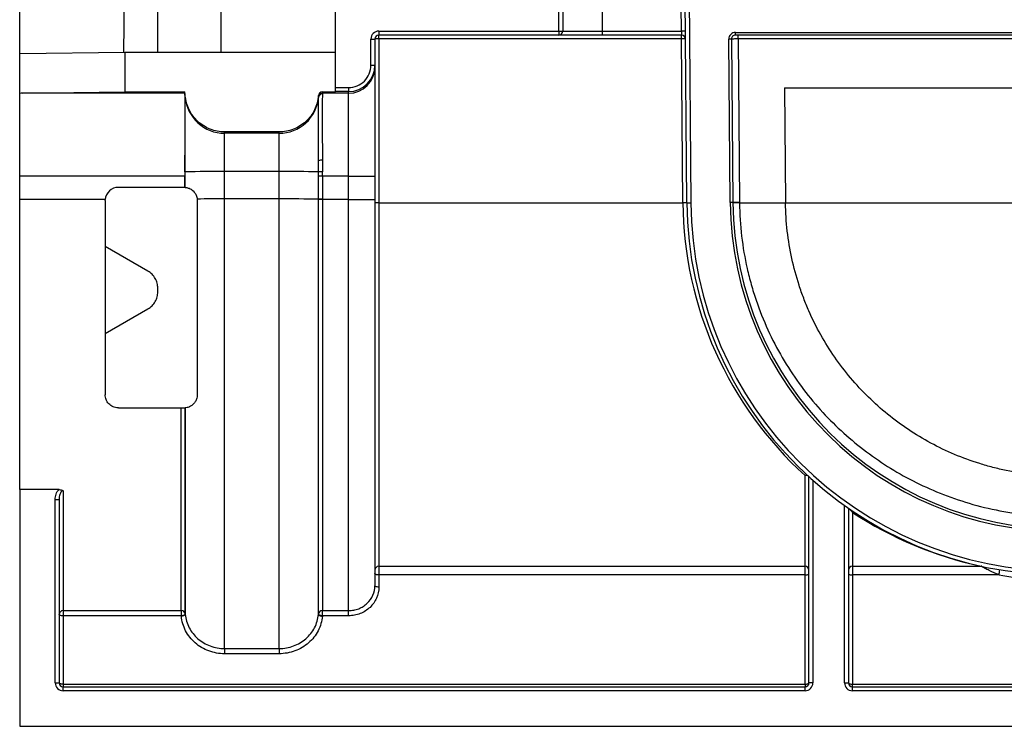
# Model space of a CAD drawing. Units: millimetres. Extents: x -624 to 427, y -29 to 425.
# Drawn here: x 50 to 65, y 234 to 245 of the extents above; entities that cross this region are included whole.
import ezdxf

# ---------------------------------------------------------------- set-up
doc = ezdxf.new("R2010")
doc.units = ezdxf.units.MM
doc.layers.add('FORMAT', color=7, linetype='Continuous')
doc.styles.add('SLDTEXTSTYLE1', font='TXT', dxfattribs={"width": 0.7})
doc.dimstyles.new('SLDDIMSTYLE0', dxfattribs={"dimtxt": 3.393075, "dimasz": 5, "dimexe": 0, "dimexo": 0.0625, "dimgap": 0.848269, "dimtad": 2, "dimdec": 4, "dimlfac": 5, "dimrnd": 1e-09, "dimzin": 12, "dimdsep": 46, "dimtxsty": 'SLDTEXTSTYLE1', "dimsah": 1, "dimcen": 0.09, "dimadec": 0, "dimazin": 3, "dimtfac": 1, "dimtdec": 4, "dimtofl": 0, "dimtmove": 0, "dimatfit": 3, "dimfxl": 0, "dimfrac": 2, "dimtolj": 1, "dimtzin": 12, "dimarcsym": 0})

# ---------------------------------------------------------------- blocks, each defined once
blk = doc.blocks.new('_D')
at = {"layer": 'FORMAT'}
for p, q in [((50.295, 244.579), (50.295, 265.431)), ((255.095, 242.312), (255.095, 265.431)), ((50.295, 264.431), (255.095, 264.431))]:
    blk.add_line(p, q, dxfattribs=at)
for points in [[(50.295, 264.431), (55.295, 263.991), (55.295, 264.871)], [(255.095, 264.431), (250.095, 264.871), (250.095, 263.991)]]:
    blk.add_solid(points, dxfattribs=at)
at = {"layer": 'FORMAT', "insert": (147.923, 268.805), "char_height": 3.3931, "attachment_point": 1, "style": 'SLDTEXTSTYLE1'}
blk.add_mtext('1024', dxfattribs=at)

msp = doc.modelspace()

# ---------------------------------------------------------------- linework, layer by layer
at = {"color": 7, "linetype": 'Continuous', "lineweight": 25}
for p, q in [((55.095326, 244.06464), (55.095326, 249.963067)), ((60.438495, 242.313326), (60.378365, 249.203591)), ((60.438363, 249.204114), (60.498493, 242.313849)), ((51.888466, 245.570048), (51.871521, 244.59928)), ((53.357679, 244.599594), (53.357682, 245.570048)), ((53.35788, 244.599594), (53.357876, 245.570048)), ((58.491881, 244.923067), (58.491881, 245.303067)), ((58.551881, 245.303067), (58.551881, 244.923067)), ((59.151881, 245.303067), (59.151881, 244.923067)), ((60.355718, 244.923067), (60.352402, 245.303067)), ((55.755326, 244.923067), (58.491881, 244.923067)), ((55.755326, 244.923067), (55.755326, 244.863067)), ((58.491881, 244.923067), (58.551881, 244.923067)), ((58.491881, 244.923067), (58.491881, 244.863067)), ((58.551881, 244.923067), (59.151881, 244.923067)), ((59.151881, 244.923067), (59.151881, 244.863067)), ((59.151881, 244.923067), (60.355718, 244.923067)), ((60.415716, 244.923591), (60.355718, 244.923067)), ((60.355718, 244.923067), (60.356766, 244.863067)), ((61.176797, 244.903067), (69.235326, 244.903067)), ((61.176797, 244.863067), (61.176797, 244.903067)), ((55.635326, 244.404653), (55.635326, 244.803067)), ((55.635326, 244.803067), (55.695326, 244.803067)), ((55.695326, 244.803067), (55.695326, 244.404653)), ((58.491881, 244.863067), (55.755326, 244.863067)), ((55.755326, 244.803591), (55.755326, 244.863067)), ((55.755326, 244.803591), (55.755326, 242.313326)), ((60.356766, 244.803591), (55.755326, 244.803591)), ((59.151881, 244.863067), (58.491881, 244.863067)), ((60.356766, 244.863067), (59.151881, 244.863067)), ((60.356766, 244.803591), (60.356766, 244.863067)), ((60.378498, 242.313326), (60.356766, 244.803591)), ((61.116799, 244.802544), (61.076801, 244.802194)), ((61.09847, 242.319085), (61.076801, 244.802194)), ((61.116799, 244.802544), (61.138469, 242.319434)), ((69.235326, 244.863067), (61.176797, 244.863067)), ((61.216801, 244.803591), (61.216801, 244.863067)), ((61.216801, 244.803591), (61.238465, 242.32118)), ((90.973851, 244.803591), (61.216801, 244.803591)), ((51.895326, 244.599594), (50.295326, 244.578503)), ((50.295326, 243.977035), (50.295326, 244.578503)), ((51.895326, 244.599594), (51.895326, 243.999594)), ((55.095326, 244.599594), (51.895326, 244.599594)), ((55.635326, 244.404653), (55.695326, 244.404653)), ((55.695326, 244.404653), (55.695326, 244.379018)), ((55.695326, 244.379018), (55.695326, 242.719082)), ((55.095326, 244.06464), (55.295326, 244.06464)), ((55.095326, 244.004642), (55.095326, 244.06464)), ((55.295326, 244.004642), (55.095326, 244.004642)), ((55.095326, 243.999594), (55.095326, 244.004642)), ((55.295326, 244.06464), (55.295326, 244.004642)), ((55.295326, 243.979034), (55.295326, 244.004642)), ((61.923283, 244.063067), (61.938438, 242.326416)), ((61.923283, 244.063067), (90.26737, 244.063067)), ((50.295326, 242.719082), (50.295326, 243.977035)), ((50.335577, 243.979034), (51.895326, 243.999594)), ((52.80782, 243.979034), (50.335577, 243.979034)), ((51.895326, 243.999594), (52.80782, 243.999594)), ((52.813095, 243.9393), (52.80782, 243.999594)), ((52.80782, 243.979034), (52.80782, 243.999594)), ((52.813095, 243.91831), (52.807907, 243.977589)), ((52.813095, 243.91831), (52.813095, 243.9393)), ((52.813095, 242.784334), (52.813095, 243.91831)), ((54.838041, 243.944821), (54.837558, 243.9393)), ((54.837558, 243.91831), (54.837558, 243.9393)), ((54.837951, 243.922794), (54.837558, 243.91831)), ((54.837558, 243.913422), (54.837558, 243.91831)), ((54.838041, 243.924265), (54.838041, 243.944821)), ((54.897813, 243.999594), (54.897813, 243.979034)), ((54.897813, 243.999594), (55.095326, 243.999594)), ((55.295326, 243.979034), (54.897813, 243.979034)), ((55.295326, 242.719082), (55.295326, 243.979034)), ((54.239841, 243.391594), (53.410811, 243.391594)), ((53.410811, 243.370687), (53.410811, 243.391594)), ((54.239841, 243.370687), (53.410811, 243.370687)), ((53.410811, 242.789113), (53.410811, 243.370687)), ((54.239841, 243.370687), (54.239841, 243.391594)), ((54.239841, 242.789113), (54.239841, 243.370687)), ((54.837558, 242.784334), (54.837558, 242.95074)), ((52.807479, 242.719082), (50.295326, 242.719082)), ((50.295326, 242.363067), (50.295326, 242.719082)), ((52.807479, 242.549224), (52.807479, 242.719082)), ((52.813095, 242.784334), (52.807624, 242.783788)), ((52.813095, 242.548803), (52.813095, 242.784334)), ((54.239841, 242.789113), (53.410811, 242.789113)), ((53.410811, 242.373609), (53.410811, 242.789113)), ((54.239841, 242.373609), (54.239841, 242.789113)), ((54.837558, 242.368829), (54.837558, 242.784334)), ((54.838227, 242.784267), (54.837558, 242.784334)), ((54.838382, 242.368747), (54.838382, 242.719082)), ((54.898153, 242.719082), (54.838382, 242.719082)), ((55.295326, 242.719082), (54.898153, 242.719082)), ((54.898153, 242.719082), (54.898153, 242.368747)), ((55.295326, 242.719082), (55.695326, 242.719082)), ((55.295326, 242.363067), (55.295326, 242.719082)), ((55.695326, 242.719082), (55.695326, 242.363067)), ((52.795326, 242.549594), (51.795326, 242.549594)), ((51.595781, 242.363067), (50.295326, 242.363067)), ((50.295326, 237.958184), (50.295326, 242.363067)), ((54.239841, 242.373609), (53.410811, 242.373609)), ((53.410811, 235.544038), (53.410811, 242.373609)), ((54.239841, 235.544038), (54.239841, 242.373609)), ((54.837558, 236.061101), (54.837558, 242.368829)), ((54.838382, 242.368747), (54.837558, 242.368829)), ((54.838382, 242.363067), (54.838382, 242.368747)), ((54.898153, 242.368747), (54.838382, 242.368747)), ((54.898154, 242.363067), (54.838382, 242.363067)), ((54.898153, 242.368747), (54.898154, 242.363067)), ((55.295326, 242.363067), (54.898154, 242.363067)), ((55.295326, 242.363067), (55.695326, 242.363067)), ((55.295326, 236.120551), (55.295326, 242.363067)), ((55.695326, 242.363067), (55.695326, 236.498054)), ((51.595326, 242.349594), (51.595326, 239.399594)), ((52.995326, 242.349594), (52.995326, 239.399594)), ((55.755326, 242.313326), (55.755326, 236.793992)), ((55.755326, 242.313326), (60.378498, 242.313326)), ((60.438495, 242.313326), (60.498493, 242.313849)), ((61.138469, 242.319434), (61.09847, 242.319085)), ((61.23854, 242.313326), (61.938573, 242.313326)), ((61.938573, 242.313326), (90.25208, 242.313326)), ((52.245326, 241.276387), (51.595326, 241.651664)), ((52.395326, 240.962989), (52.395326, 241.016579)), ((51.595326, 240.327904), (52.245326, 240.703181)), ((51.795326, 239.199594), (52.752544, 239.199594)), ((52.813095, 236.061101), (52.813095, 239.200385)), ((62.235326, 236.793992), (62.235326, 238.171091)), ((62.295326, 235.023067), (62.295326, 238.15335)), ((62.355326, 238.099351), (62.355326, 235.023067)), ((50.894418, 237.958184), (50.295326, 237.958184)), ((50.295326, 237.958184), (50.295326, 234.363067)), ((50.955326, 237.940723), (50.955326, 236.120551)), ((50.835326, 237.810249), (50.895326, 237.810249)), ((50.835326, 235.023067), (50.835326, 237.810249)), ((50.895326, 237.810249), (50.895326, 235.023067)), ((62.835326, 235.023067), (62.835326, 237.717585)), ((62.895326, 237.675503), (62.895326, 235.023067)), ((62.955326, 237.612406), (62.955326, 236.793992)), ((55.755326, 236.793992), (62.235326, 236.793992)), ((55.755326, 236.793992), (55.755326, 236.662086)), ((62.235326, 236.662086), (62.235326, 236.793992)), ((62.955326, 236.793992), (64.910833, 236.793992)), ((62.955326, 236.793992), (62.955326, 236.662086)), ((55.755326, 236.662086), (55.755326, 236.477533)), ((62.235326, 236.662086), (55.755326, 236.662086)), ((62.235326, 235.002546), (62.235326, 236.662086)), ((62.955326, 236.662086), (62.955326, 235.002546)), ((65.18435, 236.662086), (62.955326, 236.662086)), ((50.955326, 236.120551), (52.752766, 236.120551)), ((50.955326, 236.120551), (50.955326, 236.041506)), ((52.752766, 236.120551), (52.752766, 236.041506)), ((54.897886, 236.120551), (55.295326, 236.120551)), ((54.897886, 236.041506), (54.897886, 236.120551)), ((55.295326, 236.041506), (55.295326, 236.120551)), ((50.955326, 236.041506), (50.955326, 235.002546)), ((52.752766, 236.041506), (50.955326, 236.041506)), ((52.753323, 236.035479), (52.752766, 236.041506)), ((52.812538, 236.067129), (52.813095, 236.061101)), ((54.837558, 236.061101), (54.838115, 236.067129)), ((54.897886, 236.041506), (54.89733, 236.035479)), ((55.295326, 236.041506), (54.897886, 236.041506)), ((53.410811, 235.544038), (54.239841, 235.544038)), ((53.410811, 235.544038), (53.410811, 235.465134)), ((54.239841, 235.544038), (54.239841, 235.465134)), ((54.239841, 235.465134), (53.410811, 235.465134)), ((50.835326, 235.023067), (50.895326, 235.023067)), ((62.355326, 235.023067), (62.295326, 235.023067)), ((62.835326, 235.023067), (62.895326, 235.023067)), ((50.955326, 235.002546), (62.235326, 235.002546)), ((50.955326, 235.002546), (50.955326, 234.963067)), ((50.955326, 234.903067), (50.955326, 234.963067)), ((50.955326, 234.963067), (62.235326, 234.963067)), ((62.235326, 234.903067), (50.955326, 234.903067)), ((62.235326, 235.002546), (62.235326, 234.963067)), ((62.235326, 234.903067), (62.235326, 234.963067)), ((62.955326, 234.963067), (62.955326, 235.002546)), ((62.955326, 235.002546), (75.685326, 235.002546)), ((62.955326, 234.903067), (62.955326, 234.963067)), ((62.955326, 234.963067), (65.695326, 234.963067)), ((65.695326, 234.903067), (62.955326, 234.903067)), ((50.295326, 234.363067), (65.695326, 234.363067))]:
    msp.add_line(p, q, dxfattribs=at)
at = {"color": 8, "linetype": 'Continuous', "lineweight": 25}
msp.add_line((52.395326, 244.599594), (52.395326, 245.570048), dxfattribs=at)
at = {"color": 7, "linetype": 'Continuous', "lineweight": 25, "flags": 128}
for points in [[(55.755326, 236.662086), (55.743621, 236.662481), (55.732365, 236.663649), (55.721992, 236.665545), (55.7129, 236.668097), (55.705438, 236.671207), (55.699894, 236.674755), (55.696479, 236.678604), (55.695326, 236.682608)], [(62.235326, 236.662086), (62.247032, 236.662481), (62.258287, 236.663649), (62.268661, 236.665545), (62.277753, 236.668097), (62.285215, 236.671207), (62.290759, 236.674755), (62.294173, 236.678604), (62.295326, 236.682608)], [(62.895326, 236.682608), (62.896479, 236.678604), (62.899894, 236.674755), (62.905438, 236.671207), (62.9129, 236.668097), (62.921992, 236.665545), (62.932365, 236.663649), (62.943621, 236.662481), (62.955326, 236.662086)], [(55.755326, 236.477533), (55.743621, 236.477927), (55.732365, 236.479095), (55.721992, 236.480992), (55.7129, 236.483544), (55.705438, 236.486653), (55.699894, 236.490201), (55.696479, 236.494051), (55.695326, 236.498054)], [(50.955326, 236.041506), (50.943621, 236.041901), (50.932365, 236.043068), (50.921992, 236.044965), (50.9129, 236.047517), (50.905438, 236.050627), (50.899894, 236.054174), (50.896479, 236.058024), (50.895326, 236.062027)], [(52.812538, 236.067129), (52.811503, 236.063009), (52.808179, 236.058851), (52.802696, 236.054817), (52.795267, 236.051063), (52.786182, 236.047737), (52.775794, 236.044968), (52.764509, 236.042864), (52.752766, 236.041506)], [(52.813095, 236.061101), (52.81206, 236.056981), (52.808736, 236.052823), (52.803253, 236.048789), (52.795824, 236.045036), (52.786738, 236.04171), (52.776351, 236.038941), (52.765066, 236.036836), (52.753323, 236.035479)], [(54.837558, 236.061101), (54.838593, 236.056981), (54.841917, 236.052823), (54.8474, 236.048789), (54.854829, 236.045036), (54.863915, 236.04171), (54.874302, 236.038941), (54.885587, 236.036836), (54.89733, 236.035479)], [(54.897886, 236.041506), (54.886144, 236.042864), (54.874859, 236.044968), (54.864471, 236.047737), (54.855386, 236.051063), (54.847957, 236.054817), (54.842473, 236.058851), (54.83915, 236.063009), (54.838115, 236.067129)], [(50.955326, 235.002546), (50.943621, 235.00294), (50.932365, 235.004108), (50.921992, 235.006004), (50.9129, 235.008556), (50.905438, 235.011666), (50.899894, 235.015214), (50.896479, 235.019064), (50.895326, 235.023067)], [(62.235326, 235.002546), (62.247032, 235.00294), (62.258287, 235.004108), (62.268661, 235.006004), (62.277753, 235.008556), (62.285215, 235.011666), (62.290759, 235.015214), (62.294173, 235.019064), (62.295326, 235.023067)], [(62.895326, 235.023067), (62.896479, 235.019064), (62.899894, 235.015214), (62.905438, 235.011666), (62.9129, 235.008556), (62.921992, 235.006004), (62.932365, 235.004108), (62.943621, 235.00294), (62.955326, 235.002546)]]:
    msp.add_lwpolyline(points, dxfattribs=at)
at = {"color": 7, "linetype": 'Continuous', "lineweight": 25}
for centre, radius, start, end in [((55.755326, 244.803067), 0.12, 90, 180), ((58.491881, 244.923067), 0.06, 270, 0), ((61.176797, 244.803067), 0.1, 90, 180.5), ((55.755326, 244.803067), 0.06, 90, 180), ((55.740327, 243.084303), 1.719353, 89.5001713, 91.4997906), ((60.356766, 244.803067), 0.06, 0.5, 90), ((60.386764, 243.084609), 1.719243, 89.0002023, 90.9997977), ((61.176797, 244.803067), 0.06, 90, 180.5), ((55.295334, 244.379026), 0.399992, 269.9989092, 359.9989091), ((53.410771, 243.970651), 0.599964, 185.0048378, 270.003856), ((54.239882, 243.970651), 0.599964, 269.996144, 354.9951622), ((54.897056, 243.90792), 0.059752, 89.7374838, 174.7168349), ((54.897676, 243.917533), 0.059957, 89.9557594, 174.9660331), ((54.897812, 243.919035), 0.059999, 89.999036, 174.9986012), ((54.88494, 242.858867), 0.103371, 83.1160714, 117.2816556), ((53.278256, 221.989472), 20.800064, 89.6348611, 91.2814389), ((54.372397, 221.989472), 20.800064, 88.7185611, 90.3651389), ((54.886233, 242.450766), 0.336938, 87.9989107, 98.1912874), ((51.795326, 242.349594), 0.2, 90, 176.1372254), ((52.795326, 242.349594), 0.2, 86.516383, 90), ((52.795326, 242.349594), 0.2, 84.9030684, 86.516383), ((53.386472, 190.16766), 52.205954, 89.973288, 90.430684), ((54.372397, 221.573967), 20.800064, 88.7185611, 90.3651389), ((55.740327, 240.594038), 1.719353, 89.5001713, 91.4997906), ((60.408497, 240.594345), 1.719243, 89.0002023, 90.9997977), ((66.138278, 242.363067), 5.7, 180.5, 270), ((66.138278, 242.363067), 5.64, 180.5, 270), ((66.138278, 242.363067), 5.04, 180.5, 270), ((61.238474, 239.455189), 2.865991, 90.0001783, 91.9996694), ((66.138278, 242.363067), 5, 180.5, 270), ((61.243143, 239.447241), 2.866088, 90.0920235, 92.0914745), ((66.138278, 242.36394), 4.9, 180.5, 180.5918397), ((66.138278, 242.363067), 4.2, 180.5, 180.6785787), ((55.754645, 236.734673), 0.059323, 89.3420999, 179.3266325), ((62.236008, 236.734673), 0.059323, 0.6733675, 90.6579001), ((62.954645, 236.734673), 0.059323, 89.3420999, 179.3266325), ((64.917226, 236.764124), 0.030544, 77.9183516, 102.0816484), ((64.829489, 236.746799), 0.364832, 346.5735585, 359.2115586), ((66.138278, 242.342546), 5.76, 260.4671758, 270), ((50.954597, 236.06128), 0.059276, 89.2952115, 179.2774305), ((52.753411, 236.061124), 0.059431, 5.7992507, 90.6220126), ((54.897241, 236.061124), 0.059431, 89.3779874, 174.2007493), ((50.955326, 235.023067), 0.12, 180, 270), ((50.955326, 235.023067), 0.06, 180, 270), ((62.235326, 235.023067), 0.12, 270, 0), ((62.235326, 235.023067), 0.06, 270, 0), ((62.955326, 235.023067), 0.12, 180, 270), ((62.955326, 235.023067), 0.06, 180, 270)]:
    msp.add_arc(centre, radius, start, end, dxfattribs=at)
for centre, major_axis, ratio, start_param, end_param in [((61.216798, 244.803067), (0.099999, 0.000524), 0.005235658, 1.570738451, 3.141610931), ((55.295326, 244.404653), (0, -0.340013), 0.999961923, 0, 1.570796327), ((55.295326, 244.404653), (0, 0.400011), 0.999973346, 3.141592654, 4.71238898), ((50.342856, 242.719082), (0, 1.26), 0.662047682, 0.008726646, 0.057008903), ((52.918059, 242.719082), (-0.110236, 1.26), 0.000757702, 0.008660356, 0.04860636), ((54.733051, 242.724311), (0.104986, 1.2), 0.000757702, 6.232979359, 6.274524951), ((54.897813, 243.939591), (0, -0.060002), 0.999961923, 3.141592654, 4.625119212), ((54.792822, 242.719082), (0.104986, 1.26), 0.000722131, 6.232966994, 6.274518831), ((52.917719, 242.719082), (0, 1.26), 0.087491995, 1.519419398, 1.570796327), ((54.733391, 242.719082), (0, 1.2), 0.087491995, 4.71238898, 4.766736883), ((54.793163, 242.719082), (0, 1.26), 0.083325709, 4.71238898, 4.766715206), ((66.138278, 242.363067), (5.76, 0), 0.989583333, 3.1503193, 3.967900322), ((66.138278, 242.363067), (5.76, 0), 0.989583333, 4.126913371, 4.497644184)]:
    msp.add_ellipse(centre, major_axis=major_axis, ratio=ratio, start_param=start_param, end_param=end_param, dxfattribs=at)
for points, knots in [([(52.807624, 242.783788), (52.807944, 242.86139), (52.808231, 242.937747), (52.808739, 243.088012), (52.808959, 243.161883), (52.809315, 243.301976), (52.809455, 243.3689), (52.809653, 243.496349), (52.80971, 243.556255), (52.80975, 243.720721), (52.809605, 243.807939), (52.809137, 243.902345), (52.808941, 243.927193), (52.808476, 243.962947), (52.808209, 243.973809), (52.807907, 243.977589)], [0, 0, 0, 0, 0.125, 0.125, 0.25, 0.25, 0.375, 0.375, 0.5, 0.5, 0.75, 0.75, 0.875, 0.875, 1, 1, 1, 1]), ([(53.410811, 243.391594), (53.336466, 243.391594), (53.262455, 243.405513), (53.124216, 243.459275), (53.060092, 243.499166), (52.950841, 243.599272), (52.905497, 243.659702), (52.839917, 243.79266), (52.819574, 243.865238), (52.813095, 243.9393)], [0, 0, 0, 0, 0.25, 0.25, 0.5, 0.5, 0.75, 0.75, 1, 1, 1, 1]), ([(54.837558, 243.9393), (54.831079, 243.865238), (54.810762, 243.792722), (54.745156, 243.659695), (54.699828, 243.599291), (54.590581, 243.49918), (54.526429, 243.459276), (54.388261, 243.405534), (54.314186, 243.391594), (54.239841, 243.391594)], [0, 0, 0, 0, 0.25, 0.25, 0.5, 0.5, 0.75, 0.75, 1, 1, 1, 1]), ([(54.837558, 242.95074), (54.837349, 243.012623), (54.837149, 243.073011), (54.836787, 243.19085), (54.836624, 243.248558), (54.836359, 243.35778), (54.836255, 243.409687), (54.836115, 243.508116), (54.836078, 243.555007), (54.836079, 243.640699), (54.836116, 243.67962), (54.836257, 243.749746), (54.836362, 243.781134), (54.836764, 243.861784), (54.83714, 243.896998), (54.837558, 243.913422)], [0, 0, 0, 0, 0.125, 0.125, 0.25, 0.25, 0.375, 0.375, 0.5, 0.5, 0.625, 0.625, 0.75, 0.75, 1, 1, 1, 1]), ([(54.89733, 243.967671), (54.89687, 243.950001), (54.896457, 243.912852), (54.896014, 243.828278), (54.895898, 243.795417), (54.895743, 243.72207), (54.895703, 243.681396), (54.895702, 243.591908), (54.895742, 243.54297), (54.895897, 243.440257), (54.896011, 243.386101), (54.896303, 243.272162), (54.896482, 243.211977), (54.89688, 243.089059), (54.8971, 243.026059), (54.89733, 242.961493)], [0, 0, 0, 0, 0.25, 0.25, 0.375, 0.375, 0.5, 0.5, 0.625, 0.625, 0.75, 0.75, 0.875, 0.875, 1, 1, 1, 1]), ([(52.813095, 242.548803), (52.816768, 242.548475), (52.824758, 242.547802), (52.848943, 242.542669), (52.865518, 242.538159), (52.904812, 242.518403), (52.927993, 242.503007), (52.960209, 242.464039), (52.970092, 242.44879), (52.986007, 242.413027), (52.991662, 242.393199), (52.994052, 242.37214)], [0, 0, 0, 0, 0.25, 0.25, 0.5, 0.5, 0.75, 0.75, 0.875, 0.875, 1, 1, 1, 1]), ([(54.838115, 236.067129), (54.838124, 236.107431), (54.838134, 236.155205), (54.838152, 236.265659), (54.838161, 236.328254), (54.838188, 236.535793), (54.838205, 236.700954), (54.838229, 236.988509), (54.838237, 237.09103), (54.838249, 237.255092), (54.838253, 237.311592), (54.83826, 237.426999), (54.838264, 237.486014), (54.838282, 237.787537), (54.838295, 238.049263), (54.838313, 238.472304), (54.838319, 238.618419), (54.838327, 238.845453), (54.838329, 238.92258), (54.838334, 239.078071), (54.838337, 239.156577), (54.838348, 239.55285), (54.838356, 239.881766), (54.838366, 240.3928), (54.838369, 240.566103), (54.838372, 240.830616), (54.838373, 240.919687), (54.838375, 241.098018), (54.838376, 241.187408), (54.83838, 241.635475), (54.838382, 241.997471), (54.838382, 242.363067)], [0, 0, 0, 0, 0.0625, 0.0625, 0.125, 0.125, 0.25, 0.25, 0.3125, 0.3125, 0.34375, 0.34375, 0.375, 0.375, 0.5, 0.5, 0.5625, 0.5625, 0.59375, 0.59375, 0.625, 0.625, 0.75, 0.75, 0.8125, 0.8125, 0.84375, 0.84375, 0.875, 0.875, 1, 1, 1, 1]), ([(54.898154, 242.363067), (54.898154, 242.000573), (54.898152, 241.641648), (54.898148, 241.197384), (54.898147, 241.108752), (54.898145, 240.931934), (54.898144, 240.843619), (54.89814, 240.58135), (54.898137, 240.409517), (54.898128, 239.902819), (54.89812, 239.576695), (54.898108, 239.183784), (54.898106, 239.105944), (54.898101, 238.951772), (54.898098, 238.8753), (54.89809, 238.650193), (54.898085, 238.505317), (54.898067, 238.085866), (54.898053, 237.826361), (54.898035, 237.527395), (54.898032, 237.468882), (54.898024, 237.354453), (54.89802, 237.298434), (54.898009, 237.135764), (54.898001, 237.034112), (54.897977, 236.748997), (54.89796, 236.585238), (54.897933, 236.37946), (54.897924, 236.317396), (54.897905, 236.207879), (54.897896, 236.160511), (54.897886, 236.120551)], [0, 0, 0, 0, 0.125, 0.125, 0.15625, 0.15625, 0.1875, 0.1875, 0.25, 0.25, 0.375, 0.375, 0.40625, 0.40625, 0.4375, 0.4375, 0.5, 0.5, 0.625, 0.625, 0.65625, 0.65625, 0.6875, 0.6875, 0.75, 0.75, 0.875, 0.875, 0.9375, 0.9375, 1, 1, 1, 1]), ([(61.23854, 242.313326), (61.242135, 241.971313), (61.282259, 241.638882), (61.374077, 241.234174), (61.394549, 241.153779), (61.439699, 240.994078), (61.464437, 240.914649), (61.543804, 240.681236), (61.603844, 240.531015), (61.737058, 240.240316), (61.810235, 240.099843), (61.969181, 239.827994), (62.055194, 239.696427), (62.325946, 239.322372), (62.524772, 239.097295), (62.849431, 238.79036), (62.962106, 238.693217), (63.196874, 238.508859), (63.318351, 238.422185), (63.692073, 238.180267), (63.954708, 238.041703), (64.376603, 237.867036), (64.521965, 237.814399), (64.824942, 237.721122), (64.979785, 237.681357), (65.297493, 237.616291), (65.460394, 237.590967), (65.712348, 237.565059), (65.797237, 237.5585), (65.967228, 237.549758), (66.052573, 237.54755), (66.138278, 237.54755)], [0, 0, 0, 0, 0.125, 0.125, 0.15625, 0.15625, 0.1875, 0.1875, 0.25, 0.25, 0.3125, 0.3125, 0.375, 0.375, 0.5, 0.5, 0.5625, 0.5625, 0.625, 0.625, 0.75, 0.75, 0.8125, 0.8125, 0.875, 0.875, 0.9375, 0.9375, 0.96875, 0.96875, 1, 1, 1, 1]), ([(66.138278, 238.163067), (65.848721, 238.163067), (65.568124, 238.192616), (65.226709, 238.262592), (65.158894, 238.278261), (65.024165, 238.312933), (64.957064, 238.332001), (64.759422, 238.393458), (64.631924, 238.440191), (64.384186, 238.54453), (64.263951, 238.602142), (64.029931, 238.728162), (63.915839, 238.796825), (63.587441, 239.016051), (63.385214, 239.180378), (63.10412, 239.455989), (63.013805, 239.553214), (62.84267, 239.756043), (62.762142, 239.861207), (62.535389, 240.188304), (62.403792, 240.421698), (62.265756, 240.735714), (62.239488, 240.799643), (62.189754, 240.929884), (62.166259, 240.996327), (62.101151, 241.196333), (62.064519, 241.331493), (61.974919, 241.74251), (61.942002, 242.023844), (61.938573, 242.313326)], [0, 0, 0, 0, 0.125, 0.125, 0.15625, 0.15625, 0.1875, 0.1875, 0.25, 0.25, 0.3125, 0.3125, 0.375, 0.375, 0.5, 0.5, 0.5625, 0.5625, 0.625, 0.625, 0.75, 0.75, 0.78125, 0.78125, 0.8125, 0.8125, 0.875, 0.875, 1, 1, 1, 1]), ([(52.395326, 241.016579), (52.395326, 241.042745), (52.39196, 241.068396), (52.378615, 241.118677), (52.368522, 241.143239), (52.342594, 241.188444), (52.326358, 241.209748), (52.289276, 241.246955), (52.268485, 241.263016), (52.245326, 241.276387)], [0, 0, 0, 0, 0.25, 0.25, 0.5, 0.5, 0.75, 0.75, 1, 1, 1, 1]), ([(52.245326, 240.703181), (52.268539, 240.716583), (52.289351, 240.732672), (52.326463, 240.769941), (52.342591, 240.791124), (52.368491, 240.836268), (52.378597, 240.86086), (52.39192, 240.910985), (52.395326, 240.936663), (52.395326, 240.962989)], [0, 0, 0, 0, 0.25, 0.25, 0.5, 0.5, 0.75, 0.75, 1, 1, 1, 1]), ([(51.795326, 239.199594), (51.767033, 239.199594), (51.739292, 239.205683), (51.689494, 239.227719), (51.667401, 239.243681), (51.631844, 239.281496), (51.618221, 239.30334), (51.599918, 239.35013), (51.595326, 239.374595), (51.595326, 239.399594)], [0, 0, 0, 0, 0.25, 0.25, 0.5, 0.5, 0.75, 0.75, 1, 1, 1, 1]), ([(52.995326, 239.399594), (52.995326, 239.375387), (52.991114, 239.353909), (52.977781, 239.315153), (52.968908, 239.298747), (52.948957, 239.270372), (52.937917, 239.258594), (52.915944, 239.239393), (52.904894, 239.231833), (52.873096, 239.213725), (52.854389, 239.207979), (52.826512, 239.201523), (52.81711, 239.200743), (52.813095, 239.200385)], [0, 0, 0, 0, 0.125, 0.125, 0.25, 0.25, 0.375, 0.375, 0.5, 0.5, 0.75, 0.75, 1, 1, 1, 1]), ([(52.752766, 236.120551), (52.75276, 236.145138), (52.752755, 236.172543), (52.752743, 236.232981), (52.752737, 236.266032), (52.752721, 236.372846), (52.75271, 236.454453), (52.752688, 236.637932), (52.752678, 236.739806), (52.752657, 236.96395), (52.752647, 237.086469), (52.752619, 237.484232), (52.752601, 237.783429), (52.752581, 238.19982), (52.752578, 238.285244), (52.75257, 238.459126), (52.752567, 238.547736), (52.752556, 238.818545), (52.75255, 239.005711), (52.752544, 239.199594)], [0, 0, 0, 0, 0.0625, 0.0625, 0.125, 0.125, 0.25, 0.25, 0.375, 0.375, 0.5, 0.5, 0.75, 0.75, 0.8125, 0.8125, 0.875, 0.875, 1, 1, 1, 1]), ([(52.812315, 239.200317), (52.812321, 239.003056), (52.812327, 238.812629), (52.812341, 238.445245), (52.812348, 238.267895), (52.812372, 237.759071), (52.81239, 237.454506), (52.812414, 237.117162), (52.812419, 237.052078), (52.812429, 236.927484), (52.812434, 236.867837), (52.812449, 236.69672), (52.812459, 236.593056), (52.812481, 236.406409), (52.812492, 236.323426), (52.812509, 236.214865), (52.812515, 236.181284), (52.812526, 236.119896), (52.812532, 236.092074), (52.812538, 236.067129)], [0, 0, 0, 0, 0.125, 0.125, 0.25, 0.25, 0.5, 0.5, 0.5625, 0.5625, 0.625, 0.625, 0.75, 0.75, 0.875, 0.875, 0.9375, 0.9375, 1, 1, 1, 1]), ([(50.835326, 237.810249), (50.835326, 237.837767), (50.839763, 237.864618), (50.85889, 237.916223), (50.873349, 237.940273), (50.894418, 237.958184)], [0, 0, 0, 0, 0.5, 0.5, 1, 1, 1, 1]), ([(50.894418, 237.958184), (50.905727, 237.958184), (50.916851, 237.95679), (50.937849, 237.950927), (50.947419, 237.946417), (50.955326, 237.940723)], [0, 0, 0, 0, 0.5, 0.5, 1, 1, 1, 1]), ([(50.955326, 237.940723), (50.948492, 237.940723), (50.942002, 237.937991), (50.931373, 237.930302), (50.926915, 237.925305), (50.915654, 237.909545), (50.910473, 237.89759), (50.89856, 237.861213), (50.895326, 237.835745), (50.895326, 237.810249)], [0, 0, 0, 0, 0.125, 0.125, 0.25, 0.25, 0.5, 0.5, 1, 1, 1, 1]), ([(62.911241, 237.664532), (62.918272, 237.659703), (62.925545, 237.651968), (62.9403, 237.634103), (62.947858, 237.6237), (62.955326, 237.612406)], [0, 0, 0, 0, 0.5, 0.5, 1, 1, 1, 1]), ([(65.18435, 236.662086), (65.134377, 236.683067), (65.084402, 236.705784), (65.012205, 236.740966), (64.988126, 236.753117), (64.95458, 236.770554), (64.943786, 236.776254), (64.924526, 236.786547), (64.915893, 236.791233), (64.910833, 236.793992)], [0, 0, 0, 0, 0.5, 0.5, 0.75, 0.75, 0.875, 0.875, 1, 1, 1, 1]), ([(55.295326, 236.120551), (55.321892, 236.120551), (55.348005, 236.123023), (55.399364, 236.132702), (55.424882, 236.140031), (55.473441, 236.159118), (55.496453, 236.170789), (55.539972, 236.198343), (55.560518, 236.214342), (55.615691, 236.266677), (55.645293, 236.308758), (55.684863, 236.399259), (55.695326, 236.448519), (55.695326, 236.498054)], [0, 0, 0, 0, 0.125, 0.125, 0.25, 0.25, 0.375, 0.375, 0.5, 0.5, 0.75, 0.75, 1, 1, 1, 1]), ([(55.755326, 236.477533), (55.755326, 236.420211), (55.743252, 236.363227), (55.697645, 236.258615), (55.663545, 236.210013), (55.600053, 236.149616), (55.576418, 236.13116), (55.526382, 236.099391), (55.49993, 236.085938), (55.444129, 236.063943), (55.414817, 236.055501), (55.355825, 236.044353), (55.325834, 236.041506), (55.295326, 236.041506)], [0, 0, 0, 0, 0.25, 0.25, 0.5, 0.5, 0.625, 0.625, 0.75, 0.75, 0.875, 0.875, 1, 1, 1, 1]), ([(53.410811, 235.465134), (53.369507, 235.465134), (53.328862, 235.46877), (53.248836, 235.483006), (53.209116, 235.49374), (53.132657, 235.521969), (53.096293, 235.539249), (53.027207, 235.579987), (52.994193, 235.603743), (52.934159, 235.655966), (52.906959, 235.684444), (52.858165, 235.746108), (52.836551, 235.779498), (52.800742, 235.848384), (52.786271, 235.884169), (52.764292, 235.958465), (52.756893, 235.996819), (52.753323, 236.035479)], [0, 0, 0, 0, 0.125, 0.125, 0.25, 0.25, 0.375, 0.375, 0.5, 0.5, 0.625, 0.625, 0.75, 0.75, 0.875, 0.875, 1, 1, 1, 1]), ([(52.813095, 236.061101), (52.816337, 236.026093), (52.823054, 235.991358), (52.843008, 235.924058), (52.856147, 235.891635), (52.888666, 235.82921), (52.908297, 235.798945), (52.952626, 235.743036), (52.977341, 235.71721), (53.031902, 235.669842), (53.061913, 235.648287), (53.124728, 235.611319), (53.157795, 235.595635), (53.227331, 235.570011), (53.263463, 235.560265), (53.33626, 235.547339), (53.373235, 235.544038), (53.410811, 235.544038)], [0, 0, 0, 0, 0.125, 0.125, 0.25, 0.25, 0.375, 0.375, 0.5, 0.5, 0.625, 0.625, 0.75, 0.75, 0.875, 0.875, 1, 1, 1, 1]), ([(54.239841, 235.544038), (54.277426, 235.544038), (54.315053, 235.547404), (54.388261, 235.560508), (54.423839, 235.570181), (54.492965, 235.595696), (54.526743, 235.611734), (54.58957, 235.648844), (54.618935, 235.66998), (54.673549, 235.71744), (54.698713, 235.743811), (54.742803, 235.799601), (54.76204, 235.829263), (54.794774, 235.892199), (54.807997, 235.925067), (54.827702, 235.991889), (54.834315, 236.026087), (54.837558, 236.061101)], [0, 0, 0, 0, 0.125, 0.125, 0.25, 0.25, 0.375, 0.375, 0.5, 0.5, 0.625, 0.625, 0.75, 0.75, 0.875, 0.875, 1, 1, 1, 1]), ([(54.89733, 236.035479), (54.893759, 235.996811), (54.886474, 235.959053), (54.864771, 235.885285), (54.850206, 235.849005), (54.81416, 235.779558), (54.792981, 235.746834), (54.744448, 235.685298), (54.716753, 235.656217), (54.656664, 235.603897), (54.62436, 235.580601), (54.555257, 235.539705), (54.518112, 235.522035), (54.442108, 235.493928), (54.402993, 235.483274), (54.322514, 235.468841), (54.281154, 235.465134), (54.239841, 235.465134)], [0, 0, 0, 0, 0.125, 0.125, 0.25, 0.25, 0.375, 0.375, 0.5, 0.5, 0.625, 0.625, 0.75, 0.75, 0.875, 0.875, 1, 1, 1, 1])]:
    msp.add_open_spline(points, degree=3, knots=knots, dxfattribs=at)
for points in [[(54.837558, 243.913422), (54.837681, 243.917947), (54.837812, 243.921086), (54.837951, 243.922794)], [(54.897722, 243.97749), (54.897584, 243.975698), (54.897453, 243.972409), (54.89733, 243.967671)], [(54.89733, 242.961493), (54.897534, 242.904225), (54.897758, 242.845979), (54.897999, 242.787499)], [(54.838227, 242.784267), (54.837986, 242.840219), (54.837762, 242.895947), (54.837558, 242.95074)], [(51.595326, 242.349594), (51.595326, 242.354087), (51.595478, 242.358584), (51.595781, 242.363067)], [(52.994052, 242.37214), (52.994896, 242.364694), (52.995326, 242.357132), (52.995326, 242.349594)], [(52.752544, 239.199594), (52.769023, 239.199594), (52.784631, 239.199594), (52.795326, 239.199594)], [(52.795326, 239.199594), (52.805555, 239.199594), (52.811126, 239.200215), (52.812315, 239.200317)], [(52.813095, 239.200385), (52.812835, 239.200361), (52.812575, 239.200339), (52.812315, 239.200317)], [(62.285754, 238.162109), (62.274589, 238.172347), (62.254912, 238.175441), (62.235326, 238.171091)]]:
    msp.add_open_spline(points, degree=3, dxfattribs=at)

# ---------------------------------------------------------------- dimensions: what is measured, and where the dimension line sits
at = {"layer": 'FORMAT'}
dim = msp.add_linear_dim(base=(255.095326, 264.430748), p1=(50.295326, 244.578503), p2=(255.095326, 242.312453), angle=0, dimstyle='SLDDIMSTYLE0', dxfattribs=at)
dim.commit()
dim.dimension.update_dxf_attribs({"geometry": '_D', "text_midpoint": (151.90534, 264.430748), "dimtype": 160})

doc.saveas('drawing.dxf')
